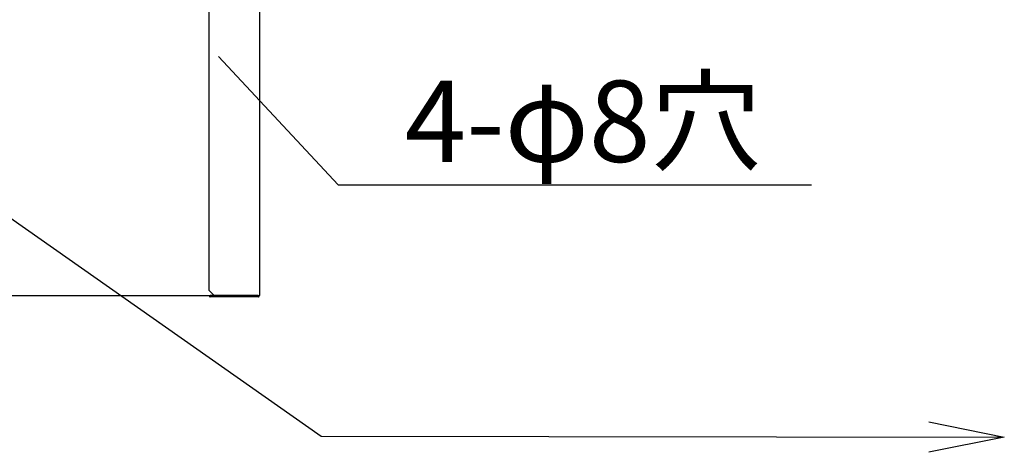
# Model space of a CAD drawing. Units: millimetres. Extents: x -13007 to 7567, y -5941 to 2457.
# Drawn here: x -2473 to -2081, y -7 to 165 of the extents above; entities that cross this region are included whole.
import ezdxf

# ---------------------------------------------------------------- set-up
doc = ezdxf.new("R2010")
doc.units = ezdxf.units.MM
doc.header["$LTSCALE"] = 12.7
doc.layers.get('0').update_dxf_attribs({"lineweight": 25})
for name, color, linetype, lineweight in [('_キューブ型レンジフード照明なし (2D)', 7, 'Continuous', 5), ('_キューブ型レンジフード照明なし (2D)-1', 7, 'Continuous', 5), ('一般', 7, 'Continuous', 5)]:
    doc.layers.add(name, color=color, linetype=linetype, lineweight=lineweight)
doc.styles.get("Standard").update_dxf_attribs({"font": 'txt', "bigfont": 'BIGFONT.SHX'})

# ---------------------------------------------------------------- blocks, each defined once
blk = doc.blocks.new('_OPEN-2-1')
at = {"color": 7, "linetype": 'Continuous', "lineweight": 25}
for p, q in [((-1, 0.166667), (0, 0)), ((0, 0), (-1, -0.166667)), ((0, 0), (-1, 0))]:
    blk.add_line(p, q, dxfattribs=at)
blk = doc.blocks.new('グループ-50-1')
at = {"layer": '一般', "color": 7, "linetype": 'Continuous', "lineweight": 25}
for p, q in [((335.96, -985.45), (383.48, -1036.34)), ((383.48, -1036.34), (571.54, -1036.34))]:
    blk.add_line(p, q, dxfattribs=at)
at = {"layer": '一般', "color": 7, "xscale": 3, "yscale": 3, "zscale": 3, "rotation": 133.2529494595791}
blk.add_blockref('_OPEN-2-1', (315.4, -963.44), dxfattribs=at)
at = {"layer": '一般', "color": 7, "insert": (480.76, -1011.15), "char_height": 32.3012, "attachment_point": 5, "line_spacing_factor": 1.243322}
blk.add_mtext('{\\fHiragino Kaku Gothic Pro W3|b0|i0|c128|p0;4-φ8穴}', dxfattribs=at)
blk = doc.blocks.new('グループ-52-1')
at = {"layer": '一般', "color": 7, "linetype": 'Continuous', "lineweight": 25}
for p, q in [((332.159, -1078.377), (332.159, -680.428)), ((352.159, -678.413), (352.159, -1080.392)), ((-57.343, -831.548), (376.716, -1136.357)), ((334.159, -1080.392), (332.159, -1078.377)), ((-77.343, -1080.392), (332.659, -1080.392)), ((332.659, -1080.896), (332.659, -1080.392)), ((351.659, -1080.392), (332.659, -1080.392)), ((351.659, -1080.896), (332.659, -1080.896)), ((351.659, -1080.392), (352.159, -1080.392)), ((618.212, -1130.642), (648.203, -1136.728)), ((376.716, -1136.357), (648.203, -1136.728)), ((648.203, -1136.728), (618.195, -1142.732))]:
    blk.add_line(p, q, dxfattribs=at)
for points, knots in [([(332.159, -1080.392), (332.159, -1080.417), (332.164, -1080.466), (332.173, -1080.515), (332.188, -1080.562), (332.206, -1080.608), (332.229, -1080.652), (332.257, -1080.693), (332.288, -1080.731), (332.323, -1080.766), (332.361, -1080.797), (332.401, -1080.825), (332.445, -1080.848), (332.49, -1080.867), (332.537, -1080.882), (332.585, -1080.891), (332.634, -1080.896), (332.659, -1080.896)], [0, 0, 0, 0.0625006, 0.1250012, 0.1875017, 0.2500022, 0.3125026, 0.3750029, 0.4375031, 0.5000032, 0.5625031, 0.6250029, 0.6875026, 0.7500022, 0.8125018, 0.8750012, 0.9375006, 1, 1, 1]), ([(351.659, -1080.896), (351.683, -1080.896), (351.732, -1080.891), (351.781, -1080.882), (351.828, -1080.867), (351.873, -1080.848), (351.916, -1080.825), (351.957, -1080.797), (351.995, -1080.766), (352.03, -1080.731), (352.061, -1080.693), (352.088, -1080.652), (352.111, -1080.608), (352.13, -1080.562), (352.145, -1080.515), (352.154, -1080.466), (352.159, -1080.417), (352.159, -1080.392)], [0, 0, 0, 0.0624994, 0.1249988, 0.1874982, 0.2499978, 0.3124974, 0.3749971, 0.4374969, 0.4999968, 0.5624969, 0.6249971, 0.6874974, 0.7499978, 0.8124983, 0.8749988, 0.9374994, 1, 1, 1])]:
    blk.add_open_spline(points, degree=2, knots=knots, dxfattribs=at)
at = {"layer": '一般', "color": 7}
blk.add_blockref('グループ-50-1', (0, 0), dxfattribs=at)
blk = doc.blocks.new('グループ-53-1')
at = {"layer": '一般', "color": 7}
blk.add_blockref('グループ-52-1', (0, 0), dxfattribs=at)
blk = doc.blocks.new('キューブ型レンジフード照明なし (2D)-1')
at = {"layer": '一般', "color": 7}
blk.add_blockref('グループ-53-1', (0, 0), dxfattribs=at)
blk = doc.blocks.new('_OPEN-2')
at = {"color": 7, "linetype": 'Continuous', "lineweight": 25}
for p, q in [((-1, 0.166667), (0, 0)), ((0, 0), (-1, -0.166667)), ((0, 0), (-1, 0))]:
    blk.add_line(p, q, dxfattribs=at)
blk = doc.blocks.new('グループ-24-1')
at = {"layer": '一般', "color": 7, "linetype": 'Continuous', "lineweight": 25}
for p, q in [((335.96, -985.45), (383.48, -1036.34)), ((383.48, -1036.34), (571.54, -1036.34))]:
    blk.add_line(p, q, dxfattribs=at)
at = {"layer": '一般', "color": 7, "xscale": 3, "yscale": 3, "zscale": 3, "rotation": 133.2529494595791}
blk.add_blockref('_OPEN-2', (315.4, -963.44), dxfattribs=at)
at = {"layer": '一般', "color": 7, "insert": (480.76, -1011.15), "char_height": 32.3012, "attachment_point": 5, "line_spacing_factor": 1.243322}
blk.add_mtext('{\\fHiragino Kaku Gothic Pro W3|b0|i0|c128|p0;4-φ8穴}', dxfattribs=at)
blk = doc.blocks.new('グループ-26-1')
at = {"layer": '一般', "color": 7, "linetype": 'Continuous', "lineweight": 25}
for p, q in [((332.159, -1078.377), (332.159, -680.428)), ((352.159, -678.413), (352.159, -1080.392)), ((-57.343, -831.548), (376.716, -1136.357)), ((334.159, -1080.392), (332.159, -1078.377)), ((-77.343, -1080.392), (332.659, -1080.392)), ((332.659, -1080.896), (332.659, -1080.392)), ((351.659, -1080.392), (332.659, -1080.392)), ((351.659, -1080.896), (332.659, -1080.896)), ((351.659, -1080.392), (352.159, -1080.392)), ((618.212, -1130.642), (648.203, -1136.728)), ((376.716, -1136.357), (648.203, -1136.728)), ((648.203, -1136.728), (618.195, -1142.732))]:
    blk.add_line(p, q, dxfattribs=at)
for points, knots in [([(332.159, -1080.392), (332.159, -1080.417), (332.164, -1080.466), (332.173, -1080.515), (332.188, -1080.562), (332.206, -1080.608), (332.229, -1080.652), (332.257, -1080.693), (332.288, -1080.731), (332.323, -1080.766), (332.361, -1080.797), (332.401, -1080.825), (332.445, -1080.848), (332.49, -1080.867), (332.537, -1080.882), (332.585, -1080.891), (332.634, -1080.896), (332.659, -1080.896)], [0, 0, 0, 0.0625006, 0.1250012, 0.1875017, 0.2500022, 0.3125026, 0.3750029, 0.4375031, 0.5000032, 0.5625031, 0.6250029, 0.6875026, 0.7500022, 0.8125018, 0.8750012, 0.9375006, 1, 1, 1]), ([(351.659, -1080.896), (351.683, -1080.896), (351.732, -1080.891), (351.781, -1080.882), (351.828, -1080.867), (351.873, -1080.848), (351.916, -1080.825), (351.957, -1080.797), (351.995, -1080.766), (352.03, -1080.731), (352.061, -1080.693), (352.088, -1080.652), (352.111, -1080.608), (352.13, -1080.562), (352.145, -1080.515), (352.154, -1080.466), (352.159, -1080.417), (352.159, -1080.392)], [0, 0, 0, 0.0624994, 0.1249988, 0.1874982, 0.2499978, 0.3124974, 0.3749971, 0.4374969, 0.4999968, 0.5624969, 0.6249971, 0.6874974, 0.7499978, 0.8124983, 0.8749988, 0.9374994, 1, 1, 1])]:
    blk.add_open_spline(points, degree=2, knots=knots, dxfattribs=at)
at = {"layer": '一般', "color": 7}
blk.add_blockref('グループ-24-1', (0, 0), dxfattribs=at)
blk = doc.blocks.new('グループ-27-1')
at = {"layer": '一般', "color": 7}
blk.add_blockref('グループ-26-1', (0, 0), dxfattribs=at)
blk = doc.blocks.new('キューブ型レンジフード照明なし (2D)')
at = {"layer": '一般', "color": 7}
blk.add_blockref('グループ-27-1', (0, 0), dxfattribs=at)

msp = doc.modelspace()

# ---------------------------------------------------------------- block references
at = {"layer": '_キューブ型レンジフード照明なし (2D)'}
msp.add_blockref('キューブ型レンジフード照明なし (2D)', (-2729.59, 1135.34), dxfattribs=at)
at = {"layer": '_キューブ型レンジフード照明なし (2D)-1'}
msp.add_blockref('キューブ型レンジフード照明なし (2D)-1', (-2729.59, 1135.34), dxfattribs=at)

doc.saveas('drawing.dxf')
